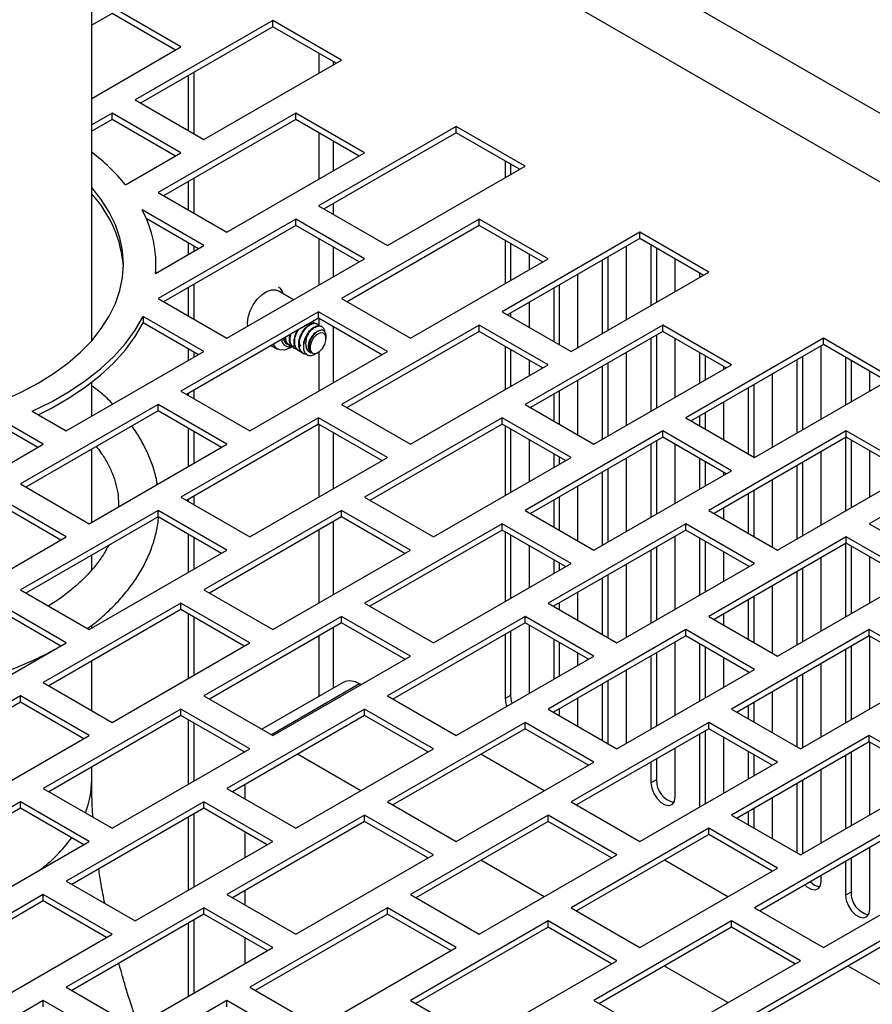
# Model space of a CAD drawing. Units: inches. Extents: x 5 to 301, y 5 to 193.
# Drawn here: x 61 to 65, y 44 to 49 of the extents above; entities that cross this region are included whole.
import ezdxf

# ---------------------------------------------------------------- set-up
doc = ezdxf.new("R2010")
doc.units = ezdxf.units.IN
doc.header["$MEASUREMENT"] = 0

msp = doc.modelspace()

# ---------------------------------------------------------------- linework, layer by layer
at = {"color": 7, "linetype": 'Continuous', "lineweight": 25, "ltscale": 18}
for p, q in [((72.4461, 44.4157), (62.0478, 50.4185)), ((61.7931, 47.4114), (61.7931, 49.6561)), ((62.2057, 48.7696), (61.8875, 48.9533)), ((61.8875, 48.924), (61.7931, 48.8695)), ((62.1804, 48.755), (61.8875, 48.924)), ((62.63, 48.8921), (61.9936, 48.5247)), ((62.9482, 48.7084), (62.63, 48.8921)), ((62.63, 48.8628), (62.63, 48.8921)), ((62.63, 48.8628), (62.019, 48.51)), ((62.9228, 48.6937), (62.63, 48.8628)), ((61.7931, 48.5314), (62.2057, 48.7696)), ((62.3118, 48.341), (62.9482, 48.7084)), ((62.2412, 48.3818), (62.2412, 48.6383)), ((62.2665, 48.3671), (62.2665, 48.6529)), ((61.9936, 48.5247), (62.3118, 48.341)), ((61.8875, 48.4635), (61.7931, 48.4089)), ((62.2057, 48.2798), (61.8875, 48.4635)), ((61.8875, 48.4342), (61.8875, 48.4635)), ((62.7361, 48.4635), (62.0997, 48.0961)), ((63.0543, 48.2798), (62.7361, 48.4635)), ((62.7361, 48.4342), (62.7361, 48.4635)), ((61.8875, 48.4342), (61.7931, 48.3796)), ((62.1804, 48.2651), (61.8875, 48.4342)), ((62.7361, 48.4342), (62.125, 48.0814)), ((63.0289, 48.2651), (62.7361, 48.4342)), ((63.4785, 48.4022), (62.8421, 48.0348)), ((63.7967, 48.2185), (63.4785, 48.4022)), ((63.4785, 48.3729), (63.4785, 48.4022)), ((63.4785, 48.3729), (62.8675, 48.0202)), ((63.7713, 48.2039), (63.4785, 48.3729)), ((61.9493, 48.1317), (62.2057, 48.2798)), ((62.4179, 47.9124), (63.0543, 48.2798)), ((63.1603, 47.8511), (63.7967, 48.2185)), ((63.7038, 48.2429), (63.7038, 48.1649)), ((63.7292, 48.2282), (63.7292, 48.1795)), ((62.2665, 47.9997), (62.2665, 48.1631)), ((62.2412, 48.0144), (62.2412, 48.1485)), ((62.0997, 48.0961), (62.4179, 47.9124)), ((62.8421, 48.0348), (63.1603, 47.8511)), ((62.3118, 47.8511), (62.0259, 48.0162)), ((62.2864, 47.8365), (62.0453, 47.9757)), ((62.7361, 47.9736), (62.0997, 47.6062)), ((62.7361, 47.9443), (62.125, 47.5916)), ((63.0543, 47.7899), (62.7361, 47.9736)), ((62.7361, 47.9443), (62.7361, 47.9736)), ((63.0289, 47.7753), (62.7361, 47.9443)), ((63.5846, 47.9736), (62.9482, 47.6062)), ((63.5846, 47.9443), (62.9736, 47.5916)), ((63.9028, 47.7899), (63.5846, 47.9736)), ((63.5846, 47.9443), (63.5846, 47.9736)), ((63.8774, 47.7753), (63.5846, 47.9443)), ((64.327, 47.9124), (63.6907, 47.545)), ((64.6452, 47.7287), (64.327, 47.9124)), ((64.327, 47.8831), (64.327, 47.9124)), ((62.0884, 47.7222), (62.3118, 47.8511)), ((62.2412, 47.8104), (62.2412, 47.8626)), ((62.2665, 47.825), (62.2665, 47.848)), ((63.7038, 47.8755), (63.7038, 47.675)), ((64.327, 47.8831), (63.716, 47.5303)), ((63.7292, 47.8608), (63.7292, 47.6897)), ((64.266, 47.5097), (64.266, 47.8478)), ((64.6199, 47.714), (64.327, 47.8831)), ((64.3784, 47.8534), (64.3784, 47.5746)), ((63.8162, 47.74), (63.8162, 47.8106)), ((64.4038, 47.8388), (64.4038, 47.5893)), ((62.0903, 47.736), (62.0903, 47.7653)), ((62.4179, 47.4225), (63.0543, 47.7899)), ((63.2664, 47.4225), (63.9028, 47.7899)), ((64.1535, 47.7829), (64.1535, 47.4448)), ((64.1789, 47.7976), (64.1789, 47.4595)), ((64.4908, 47.6395), (64.4908, 47.7885)), ((64.0088, 47.3613), (64.6452, 47.7287)), ((64.0411, 47.3799), (64.0411, 47.718)), ((64.6032, 47.7236), (64.6032, 47.7044)), ((62.2665, 47.5099), (62.2665, 47.6733)), ((63.954, 47.6677), (63.954, 47.3929)), ((62.2412, 47.5245), (62.2412, 47.6586)), ((62.7259, 47.6004), (62.6548, 47.6415)), ((63.9287, 47.6531), (63.9287, 47.4076)), ((62.0997, 47.6062), (62.4179, 47.4225)), ((62.9482, 47.6062), (63.2664, 47.4225)), ((63.8162, 47.4725), (63.8162, 47.5882)), ((62.8421, 47.545), (62.2057, 47.1776)), ((63.1603, 47.3613), (62.8421, 47.545)), ((62.8421, 47.5157), (62.8421, 47.545)), ((63.6907, 47.545), (64.0088, 47.3613)), ((63.7292, 47.5379), (63.7292, 47.5228)), ((62.3118, 47.3613), (62.0307, 47.5236)), ((62.0307, 47.5236), (62.0307, 47.4943)), ((62.2864, 47.3467), (62.0307, 47.4943)), ((62.8421, 47.5157), (62.2311, 47.163)), ((62.8352, 47.4888), (62.8326, 47.4903)), ((63.1349, 47.3467), (62.8421, 47.5157)), ((63.5846, 47.4838), (62.9482, 47.1164)), ((63.9028, 47.3001), (63.5846, 47.4838)), ((63.5846, 47.4545), (63.5846, 47.4838)), ((64.4331, 47.4838), (63.7967, 47.1164)), ((64.7513, 47.3001), (64.4331, 47.4838)), ((64.4331, 47.4545), (64.4331, 47.4838)), ((62.8564, 47.4765), (62.8538, 47.4781)), ((63.5846, 47.4545), (62.9736, 47.1017)), ((63.8774, 47.2854), (63.5846, 47.4545)), ((64.4331, 47.4545), (63.8221, 47.1017)), ((64.4038, 47.4375), (64.4038, 47.0994)), ((64.7259, 47.2854), (64.4331, 47.4545)), ((62.6234, 47.3894), (62.6521, 47.3728)), ((62.7045, 47.391), (62.7072, 47.3895)), ((62.8766, 47.4212), (62.8766, 47.4311)), ((64.3784, 47.4229), (64.3784, 47.0848)), ((64.4908, 47.1497), (64.4908, 47.4212)), ((65.1756, 47.4225), (64.5392, 47.0551)), ((65.1756, 47.3932), (64.5646, 47.0405)), ((65.4938, 47.2388), (65.1756, 47.4225)), ((65.1756, 47.3932), (65.1756, 47.4225)), ((65.4684, 47.2242), (65.1756, 47.3932)), ((61.6754, 46.9939), (62.3118, 47.3613)), ((62.2412, 47.3205), (62.2412, 47.3728)), ((62.2665, 47.3352), (62.2665, 47.3581)), ((62.5239, 46.9939), (63.1603, 47.3613)), ((62.7106, 47.3786), (62.7244, 47.3866)), ((62.7258, 47.3788), (62.7284, 47.3773)), ((62.747, 47.3665), (62.7496, 47.365)), ((62.7682, 47.3543), (62.7708, 47.3528)), ((62.8276, 47.35), (62.8395, 47.3569)), ((63.7038, 47.3856), (63.7038, 47.1852)), ((63.7292, 47.371), (63.7292, 47.1998)), ((64.266, 47.0199), (64.266, 47.358)), ((64.6032, 47.3563), (64.6032, 47.2146)), ((65.1654, 47.0493), (65.1654, 47.3874)), ((63.2664, 46.9327), (63.9028, 47.3001)), ((63.8162, 47.2501), (63.8162, 47.3207)), ((64.1149, 46.9327), (64.7513, 47.3001)), ((64.1789, 47.3077), (64.1789, 46.9696)), ((64.6286, 47.3416), (64.6286, 47.2292)), ((65.053, 47.3225), (65.053, 46.9844)), ((65.0783, 47.3371), (65.0783, 46.999)), ((65.2778, 47.3342), (65.2778, 47.1142)), ((65.3032, 47.3196), (65.3032, 47.1288)), ((64.1535, 47.2931), (64.1535, 46.955)), ((64.7157, 47.2795), (64.7157, 47.2913)), ((64.9405, 46.9195), (64.9405, 47.2575)), ((65.3903, 47.1791), (65.3903, 47.2693)), ((61.7931, 47.0619), (61.7931, 47.2186)), ((64.0411, 46.9753), (64.0411, 47.2282)), ((64.8535, 47.2073), (64.8535, 46.8737)), ((64.8574, 46.8715), (65.4938, 47.2388)), ((62.2057, 47.1776), (62.5239, 46.9939)), ((62.2412, 47.1572), (62.2412, 47.1688)), ((62.2665, 47.1425), (62.2665, 47.1834)), ((63.9287, 47.1633), (63.9287, 47.0402)), ((63.954, 47.1779), (63.954, 47.0256)), ((64.8281, 47.1926), (64.8281, 46.8884)), ((62.0997, 47.1164), (61.4633, 46.749)), ((62.4179, 46.9327), (62.0997, 47.1164)), ((62.0997, 47.0871), (62.0997, 47.1164)), ((62.9482, 47.1164), (63.2664, 46.9327)), ((63.7967, 47.1164), (64.1149, 46.9327)), ((64.7157, 46.9533), (64.7157, 47.1277)), ((62.0997, 47.0871), (61.4886, 46.7343)), ((61.518, 47.0848), (61.6754, 46.9939)), ((62.3925, 46.918), (62.0997, 47.0871)), ((64.6286, 47.0775), (64.6286, 47.0035)), ((61.5693, 46.9327), (61.3938, 47.034)), ((62.8421, 47.0551), (62.2057, 46.6878)), ((62.8421, 47.0259), (62.2311, 46.6731)), ((63.1603, 46.8715), (62.8421, 47.0551)), ((62.8421, 47.0259), (62.8421, 47.0551)), ((63.1349, 46.8568), (62.8421, 47.0259)), ((63.6907, 47.0551), (63.0543, 46.6878)), ((63.6907, 47.0259), (63.0796, 46.6731)), ((64.0088, 46.8715), (63.6907, 47.0551)), ((63.6907, 47.0259), (63.6907, 47.0551)), ((63.9835, 46.8568), (63.6907, 47.0259)), ((64.5392, 47.0551), (64.8574, 46.8715)), ((64.6032, 47.0628), (64.6032, 47.0182)), ((61.544, 46.918), (61.3938, 47.0047)), ((62.2412, 46.8307), (62.2412, 47.0054)), ((62.2665, 46.8453), (62.2665, 46.9908)), ((63.7038, 47.0183), (63.7038, 46.6954)), ((63.7292, 47.0036), (63.7292, 46.71)), ((64.4331, 46.9939), (63.7967, 46.6265)), ((64.7513, 46.8102), (64.4331, 46.9939)), ((64.4331, 46.9646), (64.4331, 46.9939)), ((65.2816, 46.9939), (64.6452, 46.6265)), ((65.5998, 46.8102), (65.2816, 46.9939)), ((65.2816, 46.9646), (65.2816, 46.9939)), ((63.8162, 46.7603), (63.8162, 46.9534)), ((64.4331, 46.9646), (63.8221, 46.6119)), ((64.4038, 46.9477), (64.4038, 46.6096)), ((64.7259, 46.7956), (64.4331, 46.9646)), ((65.2816, 46.9646), (64.6706, 46.6119)), ((65.2778, 46.9624), (65.2778, 46.6243)), ((65.5745, 46.7956), (65.2816, 46.9646)), ((65.3032, 46.9522), (65.3032, 46.639)), ((60.9329, 46.5653), (61.5693, 46.9327)), ((61.7815, 46.5653), (62.4179, 46.9327)), ((61.7931, 46.572), (61.7931, 46.9101)), ((63.9287, 46.8884), (63.9287, 46.8252)), ((64.3784, 46.933), (64.3784, 46.5949)), ((64.4908, 46.6598), (64.4908, 46.9313)), ((65.1654, 46.5594), (65.1654, 46.8975)), ((66.0241, 46.9327), (65.3877, 46.5653)), ((65.3903, 46.6892), (65.3903, 46.9019)), ((62.5239, 46.5041), (63.1603, 46.8715)), ((63.3725, 46.5041), (64.0088, 46.8715)), ((63.954, 46.8738), (63.954, 46.8398)), ((64.266, 46.53), (64.266, 46.8681)), ((64.6032, 46.8664), (64.6032, 46.7247)), ((64.6286, 46.8518), (64.6286, 46.7394)), ((65.0783, 46.8473), (65.0783, 46.5092)), ((64.1149, 46.4428), (64.7513, 46.8102)), ((64.1535, 46.8032), (64.1535, 46.4651)), ((64.1789, 46.8179), (64.1789, 46.4798)), ((64.7157, 46.7897), (64.7157, 46.8015)), ((64.9634, 46.4428), (65.5998, 46.8102)), ((65.053, 46.8326), (65.053, 46.4945)), ((64.9405, 46.4561), (64.9405, 46.7677)), ((61.4633, 46.749), (61.7815, 46.5653)), ((64.0411, 46.4855), (64.0411, 46.7383)), ((64.8535, 46.7174), (64.8535, 46.5063)), ((61.6754, 46.5041), (61.3572, 46.6878)), ((62.2057, 46.6878), (62.5239, 46.5041)), ((62.2412, 46.6673), (62.2412, 46.6789)), ((62.2665, 46.6527), (62.2665, 46.6936)), ((63.0543, 46.6878), (63.3725, 46.5041)), ((63.9287, 46.6734), (63.9287, 46.5504)), ((63.954, 46.6881), (63.954, 46.5357)), ((64.8281, 46.7028), (64.8281, 46.521)), ((61.65, 46.4894), (61.3572, 46.6585)), ((62.0997, 46.6265), (61.4633, 46.2592)), ((62.4179, 46.4428), (62.0997, 46.6265)), ((62.0997, 46.5972), (62.0997, 46.6265)), ((62.9482, 46.6265), (62.3118, 46.2592)), ((63.2664, 46.4428), (62.9482, 46.6265)), ((62.9482, 46.5972), (62.9482, 46.6265)), ((63.7967, 46.6265), (64.1149, 46.4428)), ((64.6452, 46.6265), (64.9634, 46.4428)), ((64.7157, 46.5859), (64.7157, 46.6379)), ((62.0997, 46.5972), (61.4886, 46.2445)), ((62.3925, 46.4282), (62.0997, 46.5972)), ((62.9482, 46.5972), (62.3372, 46.2445)), ((63.241, 46.4282), (62.9482, 46.5972)), ((63.6907, 46.5653), (63.0543, 46.1979)), ((63.6907, 46.536), (63.0796, 46.1833)), ((64.0088, 46.3816), (63.6907, 46.5653)), ((63.6907, 46.536), (63.6907, 46.5653)), ((63.9835, 46.367), (63.6907, 46.536)), ((63.7038, 46.5284), (63.7038, 46.2055)), ((64.5392, 46.5653), (63.9028, 46.1979)), ((64.5392, 46.536), (63.9282, 46.1833)), ((64.8574, 46.3816), (64.5392, 46.5653)), ((64.5392, 46.536), (64.5392, 46.5653)), ((64.832, 46.367), (64.5392, 46.536)), ((65.3877, 46.5653), (65.7059, 46.3816)), ((61.039, 46.1367), (61.6754, 46.5041)), ((62.2412, 46.3408), (62.2412, 46.5156)), ((62.2665, 46.3555), (62.2665, 46.5009)), ((63.7292, 46.5138), (63.7292, 46.2202)), ((64.4908, 46.17), (64.4908, 46.5081)), ((64.6032, 46.499), (64.6032, 46.2349)), ((64.6286, 46.4844), (64.6286, 46.2495)), ((65.2816, 46.5041), (64.6452, 46.1367)), ((65.5998, 46.3204), (65.2816, 46.5041)), ((65.2816, 46.4748), (65.2816, 46.5041)), ((61.7815, 46.0755), (62.4179, 46.4428)), ((62.63, 46.0755), (63.2664, 46.4428)), ((63.8162, 46.2704), (63.8162, 46.4635)), ((64.3784, 46.4432), (64.3784, 46.1051)), ((64.4038, 46.4578), (64.4038, 46.1197)), ((65.2816, 46.4748), (64.6706, 46.122)), ((64.7157, 46.2998), (64.7157, 46.4341)), ((65.2778, 46.4726), (65.2778, 46.1345)), ((65.5745, 46.3057), (65.2816, 46.4748)), ((65.3032, 46.4623), (65.3032, 46.1491)), ((61.7931, 46.3518), (61.7931, 46.4203)), ((63.9287, 46.3986), (63.9287, 46.3353)), ((65.1654, 46.0696), (65.1654, 46.4077)), ((65.3903, 46.1994), (65.3903, 46.4121)), ((63.3725, 46.0142), (64.0088, 46.3816)), ((63.954, 46.384), (63.954, 46.35)), ((64.221, 46.0142), (64.8574, 46.3816)), ((64.266, 46.0402), (64.266, 46.3783)), ((64.8281, 46.3692), (64.8281, 46.3647)), ((65.053, 46.3428), (65.053, 46.0047)), ((65.0783, 46.3574), (65.0783, 46.0193)), ((64.1535, 46.3134), (64.1535, 46.0532)), ((64.1789, 46.328), (64.1789, 46.0385)), ((64.9634, 45.953), (65.5998, 46.3204)), ((61.4633, 46.2592), (61.7815, 46.0755)), ((62.3118, 46.2592), (62.63, 46.0755)), ((64.9405, 45.9662), (64.9405, 46.2779)), ((64.0411, 46.1181), (64.0411, 46.2485)), ((64.8281, 46.213), (64.8281, 46.0311)), ((64.8535, 46.2276), (64.8535, 46.0165)), ((61.6754, 46.0142), (61.3572, 46.1979)), ((61.65, 45.9996), (61.3572, 46.1686)), ((62.2057, 46.1979), (61.5693, 45.8305)), ((62.2057, 46.1686), (61.5947, 45.8159)), ((62.5239, 46.0142), (62.2057, 46.1979)), ((62.2057, 46.1686), (62.2057, 46.1979)), ((62.4985, 45.9996), (62.2057, 46.1686)), ((63.0543, 46.1979), (63.3725, 46.0142)), ((63.9028, 46.1979), (64.221, 46.0142)), ((63.9287, 46.1836), (63.9287, 46.183)), ((63.954, 46.1982), (63.954, 46.1683)), ((62.2412, 45.851), (62.2412, 46.1482)), ((62.2665, 45.8656), (62.2665, 46.1335)), ((62.9482, 46.1367), (62.3118, 45.7693)), ((63.2664, 45.953), (62.9482, 46.1367)), ((62.9482, 46.1074), (62.9482, 46.1367)), ((63.7967, 46.1367), (63.1603, 45.7693)), ((64.1149, 45.953), (63.7967, 46.1367)), ((63.7967, 46.1074), (63.7967, 46.1367)), ((64.6452, 46.1367), (64.9634, 45.953)), ((64.7157, 46.096), (64.7157, 46.148)), ((61.7931, 46.0822), (61.7931, 46.0954)), ((62.9482, 46.1074), (62.3372, 45.7547)), ((63.241, 45.9383), (62.9482, 46.1074)), ((63.7967, 46.1074), (63.1857, 45.7547)), ((64.0895, 45.9383), (63.7967, 46.1074)), ((63.8162, 45.7806), (63.8162, 46.0961)), ((64.5392, 46.0755), (63.9028, 45.7081)), ((64.8574, 45.8918), (64.5392, 46.0755)), ((64.5392, 46.0462), (64.5392, 46.0755)), ((65.3877, 46.0755), (64.7513, 45.7081)), ((65.7059, 45.8918), (65.3877, 46.0755)), ((65.3877, 46.0462), (65.3877, 46.0755)), ((63.7038, 46.0538), (63.7038, 45.7563)), ((63.7292, 46.0684), (63.7292, 45.771)), ((64.5392, 46.0462), (63.9282, 45.6934)), ((63.9287, 46.0312), (63.9287, 45.8455)), ((64.832, 45.8771), (64.5392, 46.0462)), ((65.3877, 46.0462), (64.7767, 45.6934)), ((65.6805, 45.8771), (65.3877, 46.0462)), ((65.3903, 45.7095), (65.3903, 46.0447)), ((61.039, 45.6468), (61.6754, 46.0142)), ((61.8875, 45.6468), (62.5239, 46.0142)), ((63.954, 46.0166), (63.954, 45.8601)), ((64.4908, 45.6802), (64.4908, 46.0182)), ((64.6032, 46.0092), (64.6032, 45.7451)), ((64.6286, 45.9945), (64.6286, 45.7597)), ((65.2778, 45.9827), (65.2778, 45.6446)), ((65.3032, 45.9974), (65.3032, 45.6593)), ((62.63, 45.5856), (63.2664, 45.953)), ((63.4785, 45.5856), (64.1149, 45.953)), ((64.0411, 45.9104), (64.0411, 45.9663)), ((64.3784, 45.9533), (64.3784, 45.6152)), ((64.4038, 45.968), (64.4038, 45.6299)), ((64.7157, 45.81), (64.7157, 45.9443)), ((61.7931, 45.7014), (61.7931, 45.9304)), ((64.221, 45.5244), (64.8574, 45.8918)), ((64.266, 45.5503), (64.266, 45.8884)), ((65.0695, 45.5244), (65.7059, 45.8918)), ((65.1654, 45.5797), (65.1654, 45.9178)), ((64.8281, 45.8794), (64.8281, 45.8749)), ((65.053, 45.8529), (65.053, 45.5339)), ((65.0783, 45.8676), (65.0783, 45.5295)), ((61.5693, 45.8305), (61.8875, 45.6468)), ((62.9557, 45.8316), (62.5798, 45.6146)), ((63.0369, 45.8205), (63.0307, 45.8241)), ((64.1535, 45.8235), (64.1535, 45.5633)), ((64.1789, 45.8382), (64.1789, 45.5487)), ((61.4633, 45.7693), (60.8269, 45.4019)), ((61.7815, 45.5856), (61.4633, 45.7693)), ((61.4633, 45.74), (61.4633, 45.7693)), ((62.3118, 45.7693), (62.63, 45.5856)), ((63.1603, 45.7693), (63.4785, 45.5856)), ((63.7292, 45.771), (63.7038, 45.7563)), ((64.0411, 45.6282), (64.0411, 45.7586)), ((64.9405, 45.5988), (64.9405, 45.788)), ((61.4633, 45.74), (60.8522, 45.3873)), ((61.7561, 45.571), (61.4633, 45.74)), ((62.2057, 45.7081), (61.5693, 45.3407)), ((62.5239, 45.5244), (62.2057, 45.7081)), ((62.2057, 45.6788), (62.2057, 45.7081)), ((63.0543, 45.7081), (62.4179, 45.3407)), ((63.3725, 45.5244), (63.0543, 45.7081)), ((63.0543, 45.6788), (63.0543, 45.7081)), ((63.9028, 45.7081), (64.221, 45.5244)), ((63.954, 45.7084), (63.954, 45.6785)), ((64.7513, 45.7081), (65.0695, 45.5244)), ((64.8281, 45.7231), (64.8281, 45.6637)), ((64.8535, 45.7378), (64.8535, 45.6491)), ((62.2057, 45.6788), (61.5947, 45.326)), ((62.4985, 45.5097), (62.2057, 45.6788)), ((63.0543, 45.6788), (62.4432, 45.326)), ((63.3471, 45.5097), (63.0543, 45.6788)), ((63.9287, 45.6937), (63.9287, 45.6931)), ((62.2412, 45.3611), (62.2412, 45.6583)), ((62.2665, 45.3758), (62.2665, 45.6437)), ((63.7967, 45.6468), (63.1603, 45.2795)), ((63.7967, 45.6175), (63.1857, 45.2648)), ((64.1149, 45.4632), (63.7967, 45.6468)), ((63.7967, 45.6175), (63.7967, 45.6468)), ((64.0895, 45.4485), (63.7967, 45.6175)), ((64.6452, 45.6468), (64.0088, 45.2795)), ((64.6452, 45.6175), (64.0342, 45.2648)), ((64.9634, 45.4632), (64.6452, 45.6468)), ((64.6452, 45.6175), (64.6452, 45.6468)), ((64.9381, 45.4485), (64.6452, 45.6175)), ((61.1451, 45.2182), (61.7815, 45.5856)), ((64.6032, 45.5933), (64.6032, 45.2552)), ((64.6286, 45.6079), (64.6286, 45.2699)), ((64.7157, 45.3201), (64.7157, 45.5769)), ((65.3877, 45.5856), (64.7513, 45.2182)), ((65.7059, 45.4019), (65.3877, 45.5856)), ((65.3877, 45.5563), (65.3877, 45.5856)), ((61.8875, 45.157), (62.5239, 45.5244)), ((62.7361, 45.157), (63.3725, 45.5244)), ((64.4908, 45.302), (64.4908, 45.5284)), ((65.3877, 45.5563), (64.7767, 45.2036)), ((65.6805, 45.3873), (65.3877, 45.5563)), ((65.3903, 45.2197), (65.3903, 45.5548)), ((63.0369, 45.3307), (62.7441, 45.4997)), ((63.8854, 45.3307), (63.5926, 45.4997)), ((64.4038, 45.4781), (64.4038, 45.3816)), ((64.8281, 45.512), (64.8281, 45.385)), ((64.8535, 45.4973), (64.8535, 45.3997)), ((65.2778, 45.4929), (65.2778, 45.1548)), ((65.3032, 45.5075), (65.3032, 45.1694)), ((61.7931, 45.3797), (61.7931, 45.4406)), ((63.4785, 45.0958), (64.1149, 45.4632)), ((64.327, 45.0958), (64.9634, 45.4632)), ((64.3784, 45.4635), (64.3784, 45.3669)), ((65.0695, 45.0345), (65.7059, 45.4019)), ((65.1654, 45.0899), (65.1654, 45.428)), ((61.5693, 45.3407), (61.8875, 45.157)), ((62.4179, 45.3407), (62.7361, 45.157)), ((62.5003, 45.359), (62.5003, 45.2931)), ((64.4038, 45.3816), (64.3784, 45.3669)), ((65.053, 45.3631), (65.053, 45.0441)), ((65.0783, 45.3777), (65.0783, 45.0396)), ((64.9405, 45.109), (64.9405, 45.2982)), ((61.4633, 45.2795), (60.8269, 44.9121)), ((61.4633, 45.2502), (60.8522, 44.8974)), ((61.7815, 45.0958), (61.4633, 45.2795)), ((61.4633, 45.2502), (61.4633, 45.2795)), ((61.7561, 45.0811), (61.4633, 45.2502)), ((62.3118, 45.2795), (61.6754, 44.9121)), ((62.3118, 45.2502), (61.7008, 44.8974)), ((62.63, 45.0958), (62.3118, 45.2795)), ((62.3118, 45.2502), (62.3118, 45.2795)), ((62.6046, 45.0811), (62.3118, 45.2502)), ((63.1603, 45.2795), (63.4785, 45.0958)), ((64.0088, 45.2795), (64.327, 45.0958)), ((62.2412, 44.8713), (62.2412, 45.2094)), ((62.2665, 44.8859), (62.2665, 45.224)), ((63.0543, 45.2182), (62.4179, 44.8508)), ((63.3725, 45.0345), (63.0543, 45.2182)), ((63.0543, 45.1889), (63.0543, 45.2182)), ((63.9028, 45.2182), (63.2664, 44.8508)), ((64.221, 45.0345), (63.9028, 45.2182)), ((63.9028, 45.1889), (63.9028, 45.2182)), ((64.7513, 45.2182), (65.0695, 45.0345)), ((64.8281, 45.2333), (64.8281, 45.1739)), ((64.8535, 45.2479), (64.8535, 45.1593)), ((63.0543, 45.1889), (62.4432, 44.8362)), ((63.3471, 45.0199), (63.0543, 45.1889)), ((63.9028, 45.1889), (63.2918, 44.8362)), ((64.1956, 45.0199), (63.9028, 45.1889)), ((62.5003, 45.1413), (62.5003, 45.0209)), ((64.6452, 45.157), (64.0088, 44.7896)), ((64.6452, 45.1277), (64.0342, 44.775)), ((64.9634, 44.9733), (64.6452, 45.157)), ((64.6452, 45.1277), (64.6452, 45.157)), ((64.9381, 44.9587), (64.6452, 45.1277)), ((65.4938, 45.157), (64.8574, 44.7896)), ((65.4938, 45.1277), (64.8828, 44.775)), ((61.1451, 44.7284), (61.7815, 45.0958)), ((61.9936, 44.7284), (62.63, 45.0958)), ((65.3903, 44.7828), (65.3903, 45.0679)), ((62.7361, 44.6672), (63.3725, 45.0345)), ((63.5846, 44.6672), (64.221, 45.0345)), ((63.8854, 44.8408), (63.5926, 45.0099)), ((64.734, 44.8408), (64.4412, 45.0099)), ((65.2778, 45.003), (65.2778, 44.8477)), ((65.3032, 45.0177), (65.3032, 44.8623)), ((64.327, 44.6059), (64.9634, 44.9733)), ((65.1654, 44.9126), (65.1654, 44.9381)), ((65.1756, 44.6059), (65.812, 44.9733)), ((61.6754, 44.9121), (61.9936, 44.7284)), ((61.5693, 44.8508), (60.9329, 44.4835)), ((61.8875, 44.6672), (61.5693, 44.8508)), ((61.5693, 44.8215), (61.5693, 44.8508)), ((62.4179, 44.8508), (62.7361, 44.6672)), ((62.5003, 44.8692), (62.5003, 44.8032)), ((63.2664, 44.8508), (63.5846, 44.6672)), ((65.3032, 44.8623), (65.2778, 44.8477)), ((61.5693, 44.8215), (60.9583, 44.4688)), ((61.8622, 44.6525), (61.5693, 44.8215)), ((62.3118, 44.7896), (61.6754, 44.4222)), ((62.3118, 44.7603), (61.7008, 44.4076)), ((62.63, 44.6059), (62.3118, 44.7896)), ((62.3118, 44.7603), (62.3118, 44.7896)), ((62.6046, 44.5913), (62.3118, 44.7603)), ((63.1603, 44.7896), (62.5239, 44.4222)), ((63.1603, 44.7603), (62.5493, 44.4076)), ((63.4785, 44.6059), (63.1603, 44.7896)), ((63.1603, 44.7603), (63.1603, 44.7896)), ((63.4531, 44.5913), (63.1603, 44.7603)), ((64.0088, 44.7896), (64.327, 44.6059)), ((64.8574, 44.7896), (65.1756, 44.6059)), ((62.2412, 44.3815), (62.2412, 44.7195)), ((62.2665, 44.3961), (62.2665, 44.7342)), ((63.9028, 44.7284), (63.2664, 44.361)), ((64.221, 44.5447), (63.9028, 44.7284)), ((63.9028, 44.6991), (63.9028, 44.7284)), ((64.7513, 44.7284), (64.1149, 44.361)), ((65.0695, 44.5447), (64.7513, 44.7284)), ((64.7513, 44.6991), (64.7513, 44.7284)), ((61.2511, 44.2998), (61.8875, 44.6672)), ((63.9028, 44.6991), (63.2918, 44.3464)), ((64.1956, 44.53), (63.9028, 44.6991)), ((64.7513, 44.6991), (64.1403, 44.3464)), ((65.0441, 44.53), (64.7513, 44.6991)), ((65.4938, 44.6672), (64.8574, 44.2998)), ((62.5003, 44.6515), (62.5003, 44.5311)), ((65.4938, 44.6379), (64.8828, 44.2851)), ((61.9936, 44.2385), (62.63, 44.6059)), ((62.8421, 44.2385), (63.4785, 44.6059)), ((63.5846, 44.1773), (64.221, 44.5447)), ((64.4331, 44.1773), (65.0695, 44.5447)), ((64.734, 44.351), (64.4412, 44.52)), ((65.5825, 44.351), (65.2897, 44.52)), ((61.6754, 44.4222), (61.9936, 44.2385)), ((62.5239, 44.4222), (62.8421, 44.2385)), ((61.5693, 44.361), (60.9329, 43.9936)), ((61.8875, 44.1773), (61.5693, 44.361)), ((61.5693, 44.3317), (61.5693, 44.361)), ((62.4179, 44.361), (61.7815, 43.9936)), ((62.7361, 44.1773), (62.4179, 44.361)), ((62.4179, 44.3317), (62.4179, 44.361)), ((63.2664, 44.361), (63.5846, 44.1773)), ((64.1149, 44.361), (64.4331, 44.1773))]:
    msp.add_line(p, q, dxfattribs=at)
at = {"color": 8, "linetype": 'Continuous', "lineweight": 25, "ltscale": 18}
for p, q in [((71.9782, 44.3693), (61.9467, 50.1604)), ((62.8436, 48.7395), (62.8436, 48.648)), ((62.9115, 48.6872), (62.9115, 48.7003)), ((62.8436, 48.3721), (62.8436, 48.1582)), ((62.9115, 48.1973), (62.9115, 48.3329)), ((62.9115, 47.9948), (62.9115, 48.0456)), ((62.8436, 47.8822), (62.8436, 47.6683)), ((62.9115, 47.7075), (62.9115, 47.843)), ((62.8436, 47.5148), (62.8436, 47.4802)), ((62.9115, 47.2177), (62.9115, 47.4757)), ((62.8436, 47.3595), (62.8436, 47.1785)), ((62.8436, 47.025), (62.8436, 46.6886)), ((62.9115, 46.7278), (62.9115, 46.9858)), ((62.9115, 46.238), (62.9115, 46.5761)), ((62.8436, 46.5369), (62.8436, 46.1988)), ((62.9115, 45.8061), (62.9115, 46.0862)), ((62.8436, 46.047), (62.8436, 45.7669)), ((63.0307, 45.8241), (62.6237, 45.5892))]:
    msp.add_line(p, q, dxfattribs=at)
at = {"color": 7, "linetype": 'Continuous', "lineweight": 25, "ltscale": 18, "flags": 128}
for points in [[(61.3838, 47.1348), (61.467, 47.1726), (61.5449, 47.2142), (61.6168, 47.2591), (61.6825, 47.3072), (61.7413, 47.358), (61.7931, 47.4114), (61.8375, 47.467), (61.8742, 47.5244), (61.903, 47.5833), (61.9237, 47.6433), (61.9361, 47.7041), (61.9403, 47.7653), (61.9361, 47.8264), (61.9237, 47.8872), (61.903, 47.9472), (61.8742, 48.0061), (61.8375, 48.0635), (61.7931, 48.1191), (61.7931, 48.1191)], [(62.0901, 47.7232), (62.0903, 47.7301), (62.0903, 47.736)], [(62.5145, 47.4783), (62.5135, 47.4924), (62.5166, 47.5199), (62.5256, 47.549), (62.5398, 47.5774), (62.5582, 47.603), (62.5794, 47.624), (62.6019, 47.6387), (62.624, 47.6462), (62.644, 47.6457), (62.6548, 47.6415)], [(61.518, 47.0848), (61.6066, 47.1284), (61.6891, 47.1758), (61.765, 47.2268), (61.8338, 47.281), (61.8951, 47.3382), (61.9486, 47.3979), (61.9939, 47.4598), (62.0307, 47.5236)], [(61.5461, 47.0686), (61.6066, 47.0991), (61.6891, 47.1465), (61.765, 47.1975), (61.8338, 47.2517), (61.8951, 47.3089), (61.9486, 47.3686), (61.9939, 47.4305), (62.0307, 47.4943)], [(62.8705, 47.4411), (62.8604, 47.4472), (62.8471, 47.4461), (62.8326, 47.4379), (62.8191, 47.4239), (62.8088, 47.4062), (62.8031, 47.3876), (62.803, 47.3708), (62.8084, 47.3584), (62.8185, 47.3523), (62.8318, 47.3534), (62.8463, 47.3616), (62.8598, 47.3756), (62.8701, 47.3933), (62.8758, 47.4119), (62.8759, 47.4287), (62.8705, 47.4411)], [(62.7106, 47.3786), (62.7049, 47.3756), (62.6828, 47.3681), (62.6628, 47.3686), (62.6464, 47.3768), (62.6347, 47.3923), (62.6334, 47.3952)], [(63.7038, 45.7563), (63.7072, 45.7322), (63.7112, 45.7199)], [(63.7292, 45.771), (63.7326, 45.7468), (63.7366, 45.7346)], [(64.3784, 45.3669), (64.3818, 45.3428), (64.3915, 45.3176), (64.4065, 45.2945), (64.4248, 45.2762), (64.4444, 45.2649), (64.4627, 45.262), (64.4777, 45.2679), (64.4874, 45.2818), (64.4908, 45.302)], [(65.0903, 44.8948), (65.0994, 44.8867), (65.1189, 44.8755), (65.1373, 44.8726), (65.1522, 44.8785), (65.162, 44.8923), (65.1654, 44.9126)], [(65.2778, 44.8477), (65.2812, 44.8235), (65.291, 44.7984), (65.3059, 44.7752), (65.3243, 44.7569), (65.3438, 44.7457), (65.3621, 44.7428), (65.3771, 44.7486), (65.3869, 44.7625), (65.3903, 44.7828)]]:
    msp.add_lwpolyline(points, dxfattribs=at)
at = {"color": 7, "linetype": 'Continuous', "lineweight": 25, "ltscale": 324}
for centre, radius, start, end in [((61.2151, 47.528), 0.9506, 39.4326, 52.5531), ((61.3828, 47.7106), 0.5587, 4.1013, 42.7437), ((61.5597, 47.7634), 0.5303, 355.542, 28.4633), ((62.8915, 47.3697), 0.1218, 142.7314, 169.6707), ((62.7066, 47.4183), 0.0353, 181.8801, 287.6063), ((62.7117, 47.4241), 0.0321, 183.9858, 242.7327), ((62.9867, 45.7628), 0.0754, 54.3824, 114.3071), ((64.5085, 45.3786), 0.1048, 178.3999, 257.0168), ((65.1677, 44.957), 0.0705, 222.399, 262.0734), ((65.4089, 44.8598), 0.1057, 178.6364, 255.7481)]:
    msp.add_arc(centre, radius, start, end, dxfattribs=at)
at = {"color": 8, "linetype": 'Continuous', "lineweight": 25, "ltscale": 324}
for centre, radius, start, end in [((61.3765, 45.381), 0.4165, 338.4866, 359.8166), ((61.1145, 45.5459), 0.7286, 306.956, 323.563)]:
    msp.add_arc(centre, radius, start, end, dxfattribs=at)
at = {"color": 7, "linetype": 'Continuous', "lineweight": 25, "ltscale": 18}
for points, knots in [([(62.6787, 47.6277), (62.6782, 47.6299), (62.676, 47.6393), (62.6683, 47.651), (62.6595, 47.6576), (62.656, 47.6602)], [0, 0, 0, 0, 0.158457, 0.672216, 1, 1, 1, 1]), ([(62.7689, 47.3555), (62.766, 47.3569), (62.7574, 47.361), (62.7504, 47.3782), (62.749, 47.4032), (62.7561, 47.4315), (62.7699, 47.4581), (62.7883, 47.4795), (62.808, 47.4918), (62.8238, 47.4952), (62.8299, 47.4906), (62.8318, 47.4891)], [0, 0, 0, 0, 0.065838, 0.190838, 0.315838, 0.440838, 0.565838, 0.690838, 0.815838, 0.940838, 1, 1, 1, 1]), ([(62.7864, 47.3498), (62.7839, 47.3496), (62.7744, 47.3486), (62.7622, 47.3579), (62.7528, 47.3763), (62.7517, 47.4018), (62.7587, 47.4299), (62.7726, 47.4566), (62.7909, 47.4778), (62.811, 47.4908), (62.8286, 47.4926), (62.8397, 47.4885), (62.842, 47.4819), (62.8423, 47.4812)], [0, 0, 0, 0, 0.038178, 0.143522, 0.248865, 0.354209, 0.459552, 0.564896, 0.67024, 0.775583, 0.880927, 0.98627, 1, 1, 1, 1]), ([(62.7716, 47.3915), (62.7734, 47.4007), (62.7769, 47.4191), (62.7912, 47.4459), (62.8095, 47.4673), (62.8292, 47.4796), (62.845, 47.4829), (62.8511, 47.4783), (62.8531, 47.4768)], [0, 0, 0, 0, 0.182705, 0.365411, 0.548116, 0.730821, 0.913527, 1, 1, 1, 1]), ([(62.7945, 47.4435), (62.8003, 47.4509), (62.812, 47.4659), (62.8321, 47.4783), (62.8504, 47.4809), (62.8632, 47.4723), (62.8696, 47.4615), (62.869, 47.4533), (62.8689, 47.4529)], [0, 0, 0, 0, 0.1978309, 0.3956618, 0.5934928, 0.7913237, 0.9891546, 1, 1, 1, 1]), ([(62.8133, 47.4998), (62.816, 47.499), (62.8198, 47.4979), (62.8211, 47.4935), (62.8215, 47.4923)], [0, 0, 0, 0, 0.7284103, 1, 1, 1, 1]), ([(62.7265, 47.38), (62.7235, 47.3814), (62.715, 47.3855), (62.7082, 47.4028), (62.7061, 47.4228), (62.7098, 47.436), (62.7109, 47.4399)], [0, 0, 0, 0, 0.178444, 0.517236, 0.856029, 1, 1, 1, 1]), ([(62.7387, 47.3741), (62.738, 47.3741), (62.7305, 47.3736), (62.7198, 47.3826), (62.7106, 47.4007), (62.7088, 47.4225), (62.7129, 47.4369), (62.7144, 47.442)], [0, 0, 0, 0, 0.028277, 0.301603, 0.57493, 0.848257, 1, 1, 1, 1]), ([(62.7477, 47.3678), (62.7448, 47.3692), (62.7362, 47.3733), (62.7291, 47.3905), (62.728, 47.4154), (62.7335, 47.4403), (62.7412, 47.454), (62.7441, 47.4591)], [0, 0, 0, 0, 0.127597, 0.369852, 0.612107, 0.854362, 1, 1, 1, 1]), ([(62.7599, 47.3618), (62.7592, 47.3618), (62.7517, 47.3613), (62.7411, 47.3704), (62.7315, 47.3885), (62.7306, 47.414), (62.7366, 47.4403), (62.7452, 47.4554), (62.749, 47.4619)], [0, 0, 0, 0, 0.021233, 0.226472, 0.43171, 0.636949, 0.842188, 1, 1, 1, 1]), ([(62.8082, 47.3537), (62.8042, 47.3558), (62.7959, 47.3599), (62.7874, 47.3727), (62.7832, 47.3898), (62.7839, 47.4107), (62.7883, 47.4293), (62.793, 47.44), (62.7945, 47.4435)], [0, 0, 0, 0, 0.162319, 0.330968, 0.513096, 0.695012, 0.902543, 1, 1, 1, 1]), ([(62.8082, 47.3537), (62.8068, 47.3549), (62.8016, 47.359), (62.7959, 47.3706), (62.7947, 47.3896), (62.7996, 47.4106), (62.8095, 47.4307), (62.8226, 47.4461), (62.8336, 47.4547), (62.8387, 47.4552), (62.8396, 47.4553)], [0, 0, 0, 0, 0.061111, 0.212221, 0.36333, 0.51444, 0.665549, 0.816658, 0.967768, 1, 1, 1, 1]), ([(62.8762, 47.4311), (62.8763, 47.4321), (62.8771, 47.4392), (62.8736, 47.4491), (62.8657, 47.4584), (62.8538, 47.4607), (62.84, 47.4566), (62.826, 47.4463), (62.8135, 47.4313), (62.8039, 47.4136), (62.7985, 47.3958), (62.7982, 47.3853), (62.7981, 47.3806)], [0, 0, 0, 0, 0.019814, 0.137261, 0.253689, 0.368141, 0.48025, 0.591701, 0.699513, 0.807433, 0.911435, 1, 1, 1, 1]), ([(62.7053, 47.3923), (62.7024, 47.3937), (62.6939, 47.3978), (62.6874, 47.4109), (62.6874, 47.4233), (62.6874, 47.4273)], [0, 0, 0, 0, 0.264492, 0.766656, 1, 1, 1, 1]), ([(62.7347, 47.3871), (62.728, 47.3861), (62.7142, 47.3841), (62.6987, 47.3945), (62.6898, 47.4099), (62.6899, 47.4231), (62.6899, 47.4278)], [0, 0, 0, 0, 0.270701, 0.556694, 0.842688, 1, 1, 1, 1]), ([(62.7598, 47.3853), (62.7578, 47.3886), (62.7531, 47.3962), (62.7521, 47.4117), (62.7551, 47.4229), (62.7562, 47.4271)], [0, 0, 0, 0, 0.319589, 0.739582, 1, 1, 1, 1]), ([(62.7716, 47.3915), (62.7714, 47.3845), (62.7711, 47.3703), (62.7779, 47.354), (62.7895, 47.3437), (62.8052, 47.3416), (62.8185, 47.3443), (62.8259, 47.3495), (62.8273, 47.3505)], [0, 0, 0, 0, 0.189023, 0.38252, 0.576098, 0.765647, 0.952947, 1, 1, 1, 1]), ([(62.7981, 47.3806), (62.7981, 47.3785), (62.7981, 47.3739), (62.7991, 47.3675), (62.8013, 47.3618), (62.8043, 47.357), (62.8069, 47.3548), (62.8082, 47.3537)], [0, 0, 0, 0, 0.1725904, 0.3842663, 0.5959421, 0.7954174, 1, 1, 1, 1]), ([(61.8907, 47.1182), (61.8888, 47.1203), (61.8694, 47.1412), (61.8371, 47.1698), (61.8042, 47.195), (61.7931, 47.2035)], [0, 0, 0, 0, 0.068591, 0.686176, 1, 1, 1, 1]), ([(62.096, 46.7469), (62.0952, 46.7527), (62.0914, 46.78), (62.0773, 46.828), (62.0537, 46.8905), (62.0217, 46.9515), (61.9962, 46.9937), (61.9795, 47.0148), (61.9779, 47.0168)], [0, 0, 0, 0, 0.061741, 0.287716, 0.514985, 0.744192, 0.975679, 1, 1, 1, 1]), ([(61.814, 46.9222), (61.8216, 46.9126), (61.8417, 46.8871), (61.8668, 46.8447), (61.8902, 46.7954), (61.9064, 46.7453), (61.9165, 46.6947), (61.9172, 46.6608), (61.9176, 46.6439)], [0, 0, 0, 0, 0.104808, 0.279193, 0.455533, 0.634661, 0.817288, 1, 1, 1, 1]), ([(61.7728, 46.0804), (61.778, 46.0841), (61.8064, 46.104), (61.8522, 46.1434), (61.9095, 46.1984), (61.9596, 46.2563), (62.0029, 46.3163), (62.0387, 46.3783), (62.0672, 46.4416), (62.0875, 46.5059), (62.099, 46.5571), (62.1011, 46.5868), (62.1016, 46.5947)], [0, 0, 0, 0, 0.0265547, 0.1453618, 0.2639658, 0.3821542, 0.4996714, 0.6162543, 0.7316898, 0.8458799, 0.9588898, 1, 1, 1, 1]), ([(61.8701, 46.4647), (61.8652, 46.4549), (61.8519, 46.4284), (61.8225, 46.3859), (61.7828, 46.3377), (61.7364, 46.2912), (61.6835, 46.2466), (61.6356, 46.2108), (61.6032, 46.191), (61.5926, 46.1845)], [0, 0, 0, 0, 0.099087, 0.26663, 0.431865, 0.595569, 0.758364, 0.920695, 1, 1, 1, 1]), ([(60.84, 45.7617), (60.8611, 45.7635), (60.9168, 45.7684), (61.0059, 45.7812), (61.1067, 45.7995), (61.2052, 45.8223), (61.3008, 45.8491), (61.3931, 45.88), (61.4815, 45.9149), (61.5657, 45.9532), (61.6177, 45.9817), (61.6436, 45.9958)], [0, 0, 0, 0, 0.0702, 0.186225, 0.302325, 0.418522, 0.534836, 0.651287, 0.76789, 0.884652, 1, 1, 1, 1]), ([(61.7992, 45.208), (61.7992, 45.2084), (61.7963, 45.2415), (61.7941, 45.2993), (61.7934, 45.3543), (61.7931, 45.3797)], [0, 0, 0, 0, 0.006176, 0.54265, 1, 1, 1, 1]), ([(61.8535, 44.8092), (61.8476, 44.8395), (61.8369, 44.894), (61.8292, 44.9464), (61.8258, 44.9696)], [0, 0, 0, 0, 0.555607, 1, 1, 1, 1]), ([(62.0078, 44.2468), (61.9996, 44.2702), (61.9772, 44.3344), (61.9473, 44.4302), (61.9274, 44.5017), (61.9186, 44.5333)], [0, 0, 0, 0, 0.243333, 0.664615, 1, 1, 1, 1])]:
    msp.add_open_spline(points, degree=3, knots=knots, dxfattribs=at)

doc.saveas('drawing.dxf')
